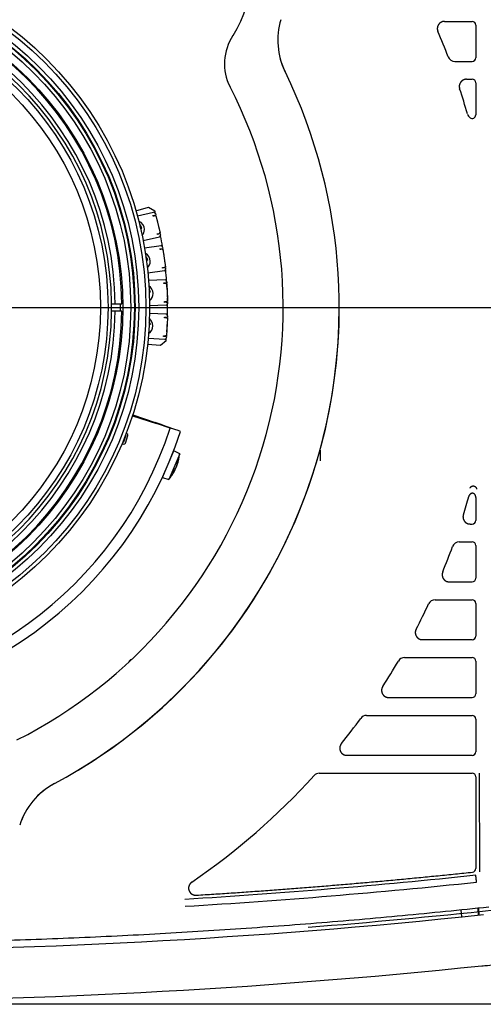
# Model space of a CAD drawing. Extents: x 40 to 193, y 48 to 252.
# Drawn here: x 71 to 77, y 144 to 158 of the extents above; entities that cross this region are included whole.
import ezdxf
from ezdxf.lldxf.tags import DXFTag

# ---------------------------------------------------------------- set-up
doc = ezdxf.new("R2010")
doc.units = 0
for name, color, linetype in [('____FACE', 7, 'CONTINUOUS'), ('____MSBR', 7, 'CONTINUOUS'), ('____MSBR_11', 7, 'CONTINUOUS'), ('____MSBR_13', 7, 'CONTINUOUS'), ('____MSBR_15', 7, 'CONTINUOUS'), ('____MSBR_38', 7, 'CONTINUOUS'), ('____MSBR_45', 7, 'CONTINUOUS'), ('____MSBR_47', 7, 'CONTINUOUS'), ('____MSBR_49', 7, 'CONTINUOUS'), ('A21-NEW-TYPE_201', 7, 'CONTINUOUS'), ('DEFAULT', 7, 'CONTINUOUS'), ('DV1_ﾃﾞﾌｫﾙﾄ', 7, 'CONTINUOUS')]:
    doc.layers.add(name, color=color, linetype=linetype)
tags = doc.linetypes.add('CENTER2', pattern=[28.575, 19.05, -3.175, 3.175, -3.175]).pattern_tags.tags
tags[10:11] = [DXFTag(74, 4), DXFTag(75, 0), DXFTag(340, '0'), DXFTag(46, 0.0), DXFTag(50, 0.0), DXFTag(44, 0.0), DXFTag(45, 0.0)]
tags[8:9] = [DXFTag(74, 4), DXFTag(75, 0), DXFTag(340, '0'), DXFTag(46, 0.0), DXFTag(50, 0.0), DXFTag(44, 0.0), DXFTag(45, 0.0)]
tags[6:7] = [DXFTag(74, 4), DXFTag(75, 0), DXFTag(340, '0'), DXFTag(46, 0.0), DXFTag(50, 0.0), DXFTag(44, 0.0), DXFTag(45, 0.0)]
tags[4:5] = [DXFTag(74, 4), DXFTag(75, 0), DXFTag(340, '0'), DXFTag(46, 0.0), DXFTag(50, 0.0), DXFTag(44, 0.0), DXFTag(45, 0.0)]

# ---------------------------------------------------------------- blocks, each defined once
blk = doc.blocks.new('SE')
at = {"layer": '____FACE', "color": 7, "linetype": 'CONTINUOUS'}
blk.add_arc((67.884, 235.912), 90.649, 274.48703, 276.12199, dxfattribs=at)
at = {"layer": '____MSBR', "color": 7, "linetype": 'CONTINUOUS'}
for p, q in [((77.09, 145.78), (77.1, 145.683)), ((77.335, 145.706), (77.33, 145.802)), ((77.334, 145.802), (77.339, 145.705)), ((86.08, 144.474), (49.78, 144.474))]:
    blk.add_line(p, q, dxfattribs=at)
for centre, radius, start, end in [((67.93, 235.024), 89.81, 263.94709, 276.05291), ((67.93, 235.186), 90.672, 264.01898, 275.98102), ((77.367, 145.104), 0.1, 275.9016, 286.4361), ((76.022, 159.095), 14.155, 275.5309, 276.1058), ((77.33, 145.198), 0.201, 286.8402, 289.2999)]:
    blk.add_arc(centre, radius, start, end, dxfattribs=at)
at = {"layer": '____MSBR_11', "color": 7, "linetype": 'CONTINUOUS'}
for p, q in [((76.862, 158.07), (77.246, 158.07)), ((77.296, 158.02), (77.296, 157.567)), ((77.007, 157.518), (77.246, 157.518)), ((77.167, 157.27), (77.246, 157.27)), ((77.296, 157.22), (77.296, 156.777)), ((77.296, 151.486), (77.296, 151.167)), ((77.218, 151.118), (77.246, 151.118)), ((77.067, 150.87), (77.246, 150.87)), ((77.296, 150.82), (77.296, 150.367)), ((76.93, 150.318), (77.246, 150.318)), ((76.733, 150.07), (77.246, 150.07)), ((77.296, 150.02), (77.296, 149.567)), ((76.558, 149.518), (77.246, 149.518)), ((76.31, 149.27), (77.246, 149.27)), ((77.296, 149.22), (77.296, 148.767)), ((76.091, 148.718), (77.246, 148.718)), ((75.783, 148.47), (77.246, 148.47)), ((77.296, 148.42), (77.296, 147.967)), ((75.512, 147.918), (77.246, 147.918)), ((75.13, 147.67), (77.246, 147.67)), ((77.344, 147.669), (77.345, 146.308)), ((77.296, 147.62), (77.296, 146.352))]:
    blk.add_line(p, q, dxfattribs=at)
for centre, radius, start, end in [((75.546, 157.812), 0.991, 163.5093, 205.8741), ((67.93, 154.114), 9.63, 21.1047, 23.3521), ((67.93, 154.114), 9.63, 16.1319, 18.3099), ((77.246, 156.777), 0.0495, 232.6516, 0.7032), ((67.93, 154.114), 7.475, 301.0893, 359.999), ((67.93, 154.114), 9.63, 342.6798, 344.2512), ((67.93, 154.114), 9.63, 337.6703, 339.9019), ((67.93, 154.114), 9.63, 332.4735, 334.7954), ((67.93, 154.114), 9.63, 327.0176, 329.4643), ((67.93, 154.114), 9.63, 321.1999, 323.8219), ((71.927, 146.651), 0.991, 118.1974, 162.2922), ((67.93, 154.114), 9.63, 304.3701, 317.7381), ((67.928, 235.046), 89.276, 273.42881, 276.0231), ((67.951, 234.77), 89.099, 273.4248, 276.02715)]:
    blk.add_arc(centre, radius, start, end, dxfattribs=at)
for centre, major_axis, ratio, start_param, end_param in [((77.246, 158.02), (-0.0356, -0.0356), 0.992433, 2.359993, 3.923193), ((77.007, 157.618), (0.0569, 0.0829), 0.994412, 2.542892, 3.740215), ((77.246, 157.568), (-0.0356, 0.0356), 0.992433, 2.359993, 3.923193), ((77.246, 157.22), (-0.0356, -0.0356), 0.992433, 2.359993, 3.923193), ((77.277, 156.818), (0.0604, 0.0804), 0.994054, 2.499859, 3.142413), ((77.246, 151.168), (-0.0356, 0.0356), 0.992433, 2.359993, 3.923193), ((77.067, 150.77), (0.0578, -0.0823), 0.994345, 2.532611, 3.747444), ((77.246, 150.82), (-0.0356, -0.0356), 0.992433, 2.359993, 3.923193), ((77.246, 150.368), (-0.0356, 0.0356), 0.992433, 2.359993, 3.923193), ((76.734, 149.97), (0.054, -0.0848), 0.99467, 2.577084, 3.703268), ((77.246, 150.02), (-0.0356, -0.0356), 0.992433, 2.359993, 3.923193), ((77.246, 149.568), (-0.0356, 0.0356), 0.992433, 2.359993, 3.923193), ((76.31, 149.17), (0.05, -0.0872), 0.994959, 2.623519, 3.657126), ((77.246, 149.22), (-0.0356, -0.0356), 0.992433, 2.359993, 3.923193), ((77.246, 148.768), (-0.0356, 0.0356), 0.992433, 2.359993, 3.923193), ((75.784, 148.37), (0.0456, -0.0895), 0.995219, 2.672673, 3.608268), ((77.246, 148.42), (-0.0356, -0.0356), 0.992433, 2.359993, 3.923193), ((77.246, 147.968), (-0.0356, 0.0356), 0.992433, 2.359993, 3.923193), ((75.131, 147.57), (0.0408, -0.0918), 0.995453, 2.725304, 3.555488), ((77.246, 147.62), (-0.0356, -0.0356), 0.992433, 2.359993, 3.923193), ((77.246, 146.352), (-0.0374, 0.0337), 0.993143, 2.412138, 3.87114)]:
    blk.add_ellipse(centre, major_axis=major_axis, ratio=ratio, start_param=start_param, end_param=end_param, dxfattribs=at)
for points, knots in [([(76.862, 158.07), (76.849, 158.07), (76.837, 158.067), (76.825, 158.064), (76.815, 158.058), (76.804, 158.052), (76.795, 158.044), (76.786, 158.035), (76.779, 158.025), (76.772, 158.015), (76.768, 158.004), (76.764, 157.992), (76.763, 157.979), (76.761, 157.954), (76.771, 157.931)], [0, 0, 0, 0.125, 0.125, 0.25, 0.25, 0.375, 0.375, 0.5, 0.5, 0.625, 0.625, 0.75, 0.75, 1, 1, 1]), ([(77.167, 157.27), (77.143, 157.27), (77.121, 157.259), (77.111, 157.254), (77.102, 157.246), (77.093, 157.238), (77.086, 157.229), (77.079, 157.219), (77.075, 157.209), (77.07, 157.198), (77.068, 157.186), (77.065, 157.162), (77.072, 157.139)], [0, 0, 0, 0.25, 0.25, 0.375, 0.375, 0.5, 0.5, 0.625, 0.625, 0.75, 0.75, 1, 1, 1]), ([(77.296, 151.486), (77.296, 151.498), (77.292, 151.508), (77.289, 151.518), (77.283, 151.526), (77.277, 151.533), (77.269, 151.537), (77.262, 151.541), (77.254, 151.543), (77.246, 151.544), (77.238, 151.542), (77.229, 151.539), (77.222, 151.534), (77.214, 151.528), (77.208, 151.52), (77.201, 151.511), (77.198, 151.5)], [0, 0, 0, 0.125, 0.125, 0.25, 0.25, 0.375, 0.375, 0.5, 0.5, 0.625, 0.625, 0.75, 0.75, 0.875, 0.875, 1, 1, 1]), ([(77.123, 151.247), (77.116, 151.224), (77.12, 151.201), (77.124, 151.177), (77.138, 151.158), (77.152, 151.139), (77.173, 151.128), (77.194, 151.118), (77.218, 151.118)], [0, 0, 0, 0.25, 0.25, 0.5, 0.5, 0.75, 0.75, 1, 1, 1]), ([(76.838, 150.455), (76.833, 150.443), (76.831, 150.43), (76.829, 150.419), (76.831, 150.407), (76.832, 150.395), (76.836, 150.383), (76.84, 150.372), (76.847, 150.362), (76.854, 150.352), (76.862, 150.343), (76.872, 150.335), (76.883, 150.329), (76.905, 150.318), (76.93, 150.318)], [0, 0, 0, 0.125, 0.125, 0.25, 0.25, 0.375, 0.375, 0.5, 0.5, 0.625, 0.625, 0.75, 0.75, 1, 1, 1]), ([(76.47, 149.663), (76.463, 149.651), (76.46, 149.638), (76.458, 149.626), (76.458, 149.614), (76.459, 149.601), (76.462, 149.588), (76.466, 149.576), (76.473, 149.565), (76.479, 149.555), (76.488, 149.546), (76.497, 149.537), (76.509, 149.53), (76.519, 149.524), (76.531, 149.521), (76.544, 149.518), (76.558, 149.518)], [0, 0, 0, 0.125, 0.125, 0.25, 0.25, 0.375, 0.375, 0.5, 0.5, 0.625, 0.625, 0.75, 0.75, 0.875, 0.875, 1, 1, 1]), ([(76.008, 148.871), (76, 148.859), (75.996, 148.845), (75.992, 148.833), (75.992, 148.821), (75.991, 148.807), (75.994, 148.794), (75.997, 148.781), (76.003, 148.769), (76.01, 148.758), (76.019, 148.748), (76.028, 148.738), (76.04, 148.731), (76.051, 148.725), (76.063, 148.722), (76.077, 148.718), (76.091, 148.718)], [0, 0, 0, 0.125, 0.125, 0.25, 0.25, 0.375, 0.375, 0.5, 0.5, 0.625, 0.625, 0.75, 0.75, 0.875, 0.875, 1, 1, 1]), ([(75.435, 148.08), (75.425, 148.068), (75.42, 148.053), (75.415, 148.041), (75.413, 148.028), (75.411, 148.014), (75.414, 148), (75.416, 147.986), (75.422, 147.974), (75.428, 147.961), (75.437, 147.951), (75.447, 147.94), (75.459, 147.933), (75.47, 147.926), (75.482, 147.922), (75.497, 147.918), (75.512, 147.918)], [0, 0, 0, 0.125, 0.125, 0.25, 0.25, 0.375, 0.375, 0.5, 0.5, 0.625, 0.625, 0.75, 0.75, 0.875, 0.875, 1, 1, 1]), ([(73.366, 146.165), (73.352, 146.155), (73.341, 146.141), (73.331, 146.128), (73.326, 146.112), (73.32, 146.097), (73.32, 146.081), (73.32, 146.065), (73.326, 146.05), (73.331, 146.035), (73.341, 146.022), (73.351, 146.009), (73.364, 146), (73.378, 145.991), (73.394, 145.987), (73.411, 145.982), (73.429, 145.983)], [0, 0, 0, 0.125, 0.125, 0.25, 0.25, 0.375, 0.375, 0.5, 0.5, 0.625, 0.625, 0.75, 0.75, 0.875, 0.875, 1, 1, 1])]:
    blk.add_open_spline(points, degree=2, knots=knots, dxfattribs=at)
blk.add_rational_spline([(77.311, 151.599), (77.31, 151.626), (77.284, 151.641), (77.257, 151.64), (77.238, 151.64), (77.22, 151.63), (77.213, 151.612)], [1.01163330753, 0.943634398685, 1.1737354665, 1.70193651096, 1.28393515191, 1.05262283108, 1.00799954848], degree=3, knots=[0, 0, 0, 0, 0.558233, 0.558233, 0.558233, 1, 1, 1, 1], dxfattribs=at)
for points in [[(73.429, 145.983), (75.344, 146.102), (77.251, 146.302)], [(58.384, 145.822), (67.93, 144.806), (77.475, 145.822)]]:
    blk.add_open_spline(points, degree=2, dxfattribs=at)
blk.add_rational_spline([(77.306, 146.163), (77.301, 146.217), (77.296, 146.257), (77.296, 146.262)], [1.14694913617, 0.951016974561, 0.951016954609, 1.14694907632], degree=3, dxfattribs=at)
at = {"layer": '____MSBR_13', "color": 7, "linetype": 'CONTINUOUS'}
for centre, radius, start, end in [((72.83, 158.614), 1.33, 326.2239, 118.9029), ((75.555, 157.812), 1, 163.6079, 205.8726), ((74.517, 157.485), 0.7, 146.2239, 207.1035), ((67.93, 154.114), 7.475, 298.1997, 25.8726), ((67.93, 154.114), 6.7, 296.7436, 27.1035), ((71.935, 146.645), 1, 118.1997, 162.1875)]:
    blk.add_arc(centre, radius, start, end, dxfattribs=at)
at = {"layer": '____MSBR_15', "color": 7, "linetype": 'CONTINUOUS'}
blk.add_line((75.14, 152.141), (75.14, 151.994), dxfattribs=at)
blk.add_ellipse((72.54, 149.194), major_axis=(0.0356, -0.0356), ratio=0.992433, start_param=2.546691, end_param=3.671948, dxfattribs=at)
at = {"layer": '____MSBR_38', "color": 7, "linetype": 'CONTINUOUS'}
for p, q in [((77.09, 145.78), (77.1, 145.683)), ((77.335, 145.706), (77.33, 145.802)), ((77.334, 145.802), (77.339, 145.705)), ((86.08, 144.474), (49.78, 144.474))]:
    blk.add_line(p, q, dxfattribs=at)
for centre, radius, start, end in [((67.93, 235.024), 89.81, 263.94709, 276.05291), ((67.93, 235.186), 90.672, 264.01898, 275.98102), ((77.367, 145.104), 0.1, 275.9016, 286.4361), ((76.022, 159.095), 14.155, 275.5309, 276.1058), ((77.33, 145.198), 0.201, 286.8402, 289.2999)]:
    blk.add_arc(centre, radius, start, end, dxfattribs=at)
at = {"layer": '____MSBR_45', "color": 7, "linetype": 'CONTINUOUS'}
for p, q in [((76.862, 158.07), (77.246, 158.07)), ((77.296, 158.02), (77.296, 157.567)), ((77.007, 157.518), (77.246, 157.518)), ((77.167, 157.27), (77.246, 157.27)), ((77.296, 157.22), (77.296, 156.777)), ((77.296, 151.486), (77.296, 151.167)), ((77.218, 151.118), (77.246, 151.118)), ((77.067, 150.87), (77.246, 150.87)), ((77.296, 150.82), (77.296, 150.367)), ((76.93, 150.318), (77.246, 150.318)), ((76.733, 150.07), (77.246, 150.07)), ((77.296, 150.02), (77.296, 149.567)), ((76.558, 149.518), (77.246, 149.518)), ((76.31, 149.27), (77.246, 149.27)), ((77.296, 149.22), (77.296, 148.767)), ((76.091, 148.718), (77.246, 148.718)), ((75.783, 148.47), (77.246, 148.47)), ((77.296, 148.42), (77.296, 147.967)), ((75.512, 147.918), (77.246, 147.918)), ((75.13, 147.67), (77.246, 147.67)), ((77.344, 147.669), (77.345, 146.308)), ((77.296, 147.62), (77.296, 146.352))]:
    blk.add_line(p, q, dxfattribs=at)
for centre, radius, start, end in [((75.546, 157.812), 0.991, 163.5093, 205.8741), ((67.93, 154.114), 9.63, 21.1047, 23.3521), ((67.93, 154.114), 9.63, 16.1319, 18.3099), ((77.246, 156.777), 0.0495, 232.6516, 0.7032), ((67.93, 154.114), 7.475, 301.0893, 359.999), ((67.93, 154.114), 9.63, 342.6798, 344.2512), ((67.93, 154.114), 9.63, 337.6703, 339.9019), ((67.93, 154.114), 9.63, 332.4735, 334.7954), ((67.93, 154.114), 9.63, 327.0176, 329.4643), ((67.93, 154.114), 9.63, 321.1999, 323.8219), ((71.927, 146.651), 0.991, 118.1974, 162.2922), ((67.93, 154.114), 9.63, 304.3701, 317.7381), ((67.928, 235.046), 89.276, 273.42881, 276.0231), ((67.951, 234.77), 89.099, 273.4248, 276.02715)]:
    blk.add_arc(centre, radius, start, end, dxfattribs=at)
for centre, major_axis, ratio, start_param, end_param in [((77.246, 158.02), (-0.0356, -0.0356), 0.992433, 2.359993, 3.923193), ((77.007, 157.618), (0.0569, 0.0829), 0.994412, 2.542892, 3.740215), ((77.246, 157.568), (-0.0356, 0.0356), 0.992433, 2.359993, 3.923193), ((77.246, 157.22), (-0.0356, -0.0356), 0.992433, 2.359993, 3.923193), ((77.277, 156.818), (0.0604, 0.0804), 0.994054, 2.499859, 3.142413), ((77.246, 151.168), (-0.0356, 0.0356), 0.992433, 2.359993, 3.923193), ((77.067, 150.77), (0.0578, -0.0823), 0.994345, 2.532611, 3.747444), ((77.246, 150.82), (-0.0356, -0.0356), 0.992433, 2.359993, 3.923193), ((77.246, 150.368), (-0.0356, 0.0356), 0.992433, 2.359993, 3.923193), ((76.734, 149.97), (0.054, -0.0848), 0.99467, 2.577084, 3.703268), ((77.246, 150.02), (-0.0356, -0.0356), 0.992433, 2.359993, 3.923193), ((77.246, 149.568), (-0.0356, 0.0356), 0.992433, 2.359993, 3.923193), ((76.31, 149.17), (0.05, -0.0872), 0.994959, 2.623519, 3.657126), ((77.246, 149.22), (-0.0356, -0.0356), 0.992433, 2.359993, 3.923193), ((77.246, 148.768), (-0.0356, 0.0356), 0.992433, 2.359993, 3.923193), ((75.784, 148.37), (0.0456, -0.0895), 0.995219, 2.672673, 3.608268), ((77.246, 148.42), (-0.0356, -0.0356), 0.992433, 2.359993, 3.923193), ((77.246, 147.968), (-0.0356, 0.0356), 0.992433, 2.359993, 3.923193), ((75.131, 147.57), (0.0408, -0.0918), 0.995453, 2.725304, 3.555488), ((77.246, 147.62), (-0.0356, -0.0356), 0.992433, 2.359993, 3.923193), ((77.246, 146.352), (-0.0374, 0.0337), 0.993143, 2.412138, 3.87114)]:
    blk.add_ellipse(centre, major_axis=major_axis, ratio=ratio, start_param=start_param, end_param=end_param, dxfattribs=at)
for points, knots in [([(76.862, 158.07), (76.849, 158.07), (76.837, 158.067), (76.825, 158.064), (76.815, 158.058), (76.804, 158.052), (76.795, 158.044), (76.786, 158.035), (76.779, 158.025), (76.772, 158.015), (76.768, 158.004), (76.764, 157.992), (76.763, 157.979), (76.761, 157.954), (76.771, 157.931)], [0, 0, 0, 0.125, 0.125, 0.25, 0.25, 0.375, 0.375, 0.5, 0.5, 0.625, 0.625, 0.75, 0.75, 1, 1, 1]), ([(77.167, 157.27), (77.143, 157.27), (77.121, 157.259), (77.111, 157.254), (77.102, 157.246), (77.093, 157.238), (77.086, 157.229), (77.079, 157.219), (77.075, 157.209), (77.07, 157.198), (77.068, 157.186), (77.065, 157.162), (77.072, 157.139)], [0, 0, 0, 0.25, 0.25, 0.375, 0.375, 0.5, 0.5, 0.625, 0.625, 0.75, 0.75, 1, 1, 1]), ([(77.296, 151.486), (77.296, 151.498), (77.292, 151.508), (77.289, 151.518), (77.283, 151.526), (77.277, 151.533), (77.269, 151.537), (77.262, 151.541), (77.254, 151.543), (77.246, 151.544), (77.238, 151.542), (77.229, 151.539), (77.222, 151.534), (77.214, 151.528), (77.208, 151.52), (77.201, 151.511), (77.198, 151.5)], [0, 0, 0, 0.125, 0.125, 0.25, 0.25, 0.375, 0.375, 0.5, 0.5, 0.625, 0.625, 0.75, 0.75, 0.875, 0.875, 1, 1, 1]), ([(77.123, 151.247), (77.116, 151.224), (77.12, 151.201), (77.124, 151.177), (77.138, 151.158), (77.152, 151.139), (77.173, 151.128), (77.194, 151.118), (77.218, 151.118)], [0, 0, 0, 0.25, 0.25, 0.5, 0.5, 0.75, 0.75, 1, 1, 1]), ([(76.838, 150.455), (76.833, 150.443), (76.831, 150.43), (76.829, 150.419), (76.831, 150.407), (76.832, 150.395), (76.836, 150.383), (76.84, 150.372), (76.847, 150.362), (76.854, 150.352), (76.862, 150.343), (76.872, 150.335), (76.883, 150.329), (76.905, 150.318), (76.93, 150.318)], [0, 0, 0, 0.125, 0.125, 0.25, 0.25, 0.375, 0.375, 0.5, 0.5, 0.625, 0.625, 0.75, 0.75, 1, 1, 1]), ([(76.47, 149.663), (76.463, 149.651), (76.46, 149.638), (76.458, 149.626), (76.458, 149.614), (76.459, 149.601), (76.462, 149.588), (76.466, 149.576), (76.473, 149.565), (76.479, 149.555), (76.488, 149.546), (76.497, 149.537), (76.509, 149.53), (76.519, 149.524), (76.531, 149.521), (76.544, 149.518), (76.558, 149.518)], [0, 0, 0, 0.125, 0.125, 0.25, 0.25, 0.375, 0.375, 0.5, 0.5, 0.625, 0.625, 0.75, 0.75, 0.875, 0.875, 1, 1, 1]), ([(76.008, 148.871), (76, 148.859), (75.996, 148.845), (75.992, 148.833), (75.992, 148.821), (75.991, 148.807), (75.994, 148.794), (75.997, 148.781), (76.003, 148.769), (76.01, 148.758), (76.019, 148.748), (76.028, 148.738), (76.04, 148.731), (76.051, 148.725), (76.063, 148.722), (76.077, 148.718), (76.091, 148.718)], [0, 0, 0, 0.125, 0.125, 0.25, 0.25, 0.375, 0.375, 0.5, 0.5, 0.625, 0.625, 0.75, 0.75, 0.875, 0.875, 1, 1, 1]), ([(75.435, 148.08), (75.425, 148.068), (75.42, 148.053), (75.415, 148.041), (75.413, 148.028), (75.411, 148.014), (75.414, 148), (75.416, 147.986), (75.422, 147.974), (75.428, 147.961), (75.437, 147.951), (75.447, 147.94), (75.459, 147.933), (75.47, 147.926), (75.482, 147.922), (75.497, 147.918), (75.512, 147.918)], [0, 0, 0, 0.125, 0.125, 0.25, 0.25, 0.375, 0.375, 0.5, 0.5, 0.625, 0.625, 0.75, 0.75, 0.875, 0.875, 1, 1, 1]), ([(73.366, 146.165), (73.352, 146.155), (73.341, 146.141), (73.331, 146.128), (73.326, 146.112), (73.32, 146.097), (73.32, 146.081), (73.32, 146.065), (73.326, 146.05), (73.331, 146.035), (73.341, 146.022), (73.351, 146.009), (73.364, 146), (73.378, 145.991), (73.394, 145.987), (73.411, 145.982), (73.429, 145.983)], [0, 0, 0, 0.125, 0.125, 0.25, 0.25, 0.375, 0.375, 0.5, 0.5, 0.625, 0.625, 0.75, 0.75, 0.875, 0.875, 1, 1, 1])]:
    blk.add_open_spline(points, degree=2, knots=knots, dxfattribs=at)
blk.add_rational_spline([(77.311, 151.599), (77.31, 151.626), (77.284, 151.641), (77.257, 151.64), (77.238, 151.64), (77.22, 151.63), (77.213, 151.612)], [1.01163330753, 0.943634398685, 1.1737354665, 1.70193651096, 1.28393515191, 1.05262283108, 1.00799954848], degree=3, knots=[0, 0, 0, 0, 0.558233, 0.558233, 0.558233, 1, 1, 1, 1], dxfattribs=at)
for points in [[(73.429, 145.983), (75.344, 146.102), (77.251, 146.302)], [(58.384, 145.822), (67.93, 144.806), (77.475, 145.822)]]:
    blk.add_open_spline(points, degree=2, dxfattribs=at)
blk.add_rational_spline([(77.306, 146.163), (77.301, 146.217), (77.296, 146.257), (77.296, 146.262)], [1.14694913617, 0.951016974561, 0.951016954609, 1.14694907632], degree=3, dxfattribs=at)
at = {"layer": '____MSBR_47', "color": 7, "linetype": 'CONTINUOUS'}
for centre, radius, start, end in [((72.83, 158.614), 1.33, 326.2239, 118.9029), ((75.555, 157.812), 1, 163.6079, 205.8726), ((74.517, 157.485), 0.7, 146.2239, 207.1035), ((67.93, 154.114), 7.475, 298.1997, 25.8726), ((67.93, 154.114), 6.7, 296.7436, 27.1035), ((71.935, 146.645), 1, 118.1997, 162.1875)]:
    blk.add_arc(centre, radius, start, end, dxfattribs=at)
at = {"layer": '____MSBR_49', "color": 7, "linetype": 'CONTINUOUS'}
blk.add_line((75.14, 152.141), (75.14, 151.994), dxfattribs=at)
blk.add_ellipse((72.54, 149.194), major_axis=(0.0356, -0.0356), ratio=0.992433, start_param=2.546691, end_param=3.671948, dxfattribs=at)
at = {"layer": 'A21-NEW-TYPE_201', "color": 7, "linetype": 'CONTINUOUS'}
for p, q in [((72.592, 155.451), (72.764, 155.5)), ((72.837, 155.429), (72.612, 155.377)), ((72.764, 155.5), (72.851, 155.451)), ((72.861, 155.414), (72.866, 155.395)), ((72.827, 155.386), (72.866, 155.395)), ((72.829, 155.376), (72.827, 155.386)), ((72.839, 155.378), (72.829, 155.376)), ((72.868, 155.385), (72.839, 155.378)), ((72.847, 155.39), (72.849, 155.38)), ((72.857, 155.382), (72.868, 155.385)), ((72.868, 155.385), (72.925, 155.141)), ((72.879, 155.336), (72.913, 155.19)), ((72.65, 155.258), (72.644, 155.254)), ((72.65, 155.258), (72.646, 155.246)), ((72.675, 155.215), (72.65, 155.258)), ((72.656, 155.218), (72.65, 155.227)), ((72.653, 155.216), (72.656, 155.218)), ((72.675, 155.215), (72.656, 155.218)), ((72.656, 155.203), (72.675, 155.215)), ((72.895, 155.134), (72.925, 155.141)), ((72.905, 155.137), (72.907, 155.127)), ((72.925, 155.141), (72.913, 155.139)), ((72.916, 155.088), (72.691, 155.036)), ((72.886, 155.132), (72.895, 155.134)), ((72.888, 155.122), (72.886, 155.132)), ((72.927, 155.131), (72.888, 155.122)), ((72.927, 155.131), (72.931, 155.112)), ((72.939, 154.966), (72.71, 154.935)), ((72.924, 154.923), (72.964, 154.929)), ((72.926, 154.913), (72.924, 154.923)), ((72.935, 154.915), (72.926, 154.913)), ((72.965, 154.919), (72.935, 154.915)), ((72.944, 154.926), (72.945, 154.916)), ((72.954, 154.917), (72.965, 154.919)), ((72.961, 154.949), (72.964, 154.929)), ((72.965, 154.919), (72.999, 154.671)), ((72.972, 154.869), (72.992, 154.721)), ((72.73, 154.819), (72.728, 154.818)), ((72.73, 154.819), (72.729, 154.816)), ((72.755, 154.776), (72.73, 154.819)), ((72.736, 154.779), (72.733, 154.784)), ((72.734, 154.778), (72.736, 154.779)), ((72.755, 154.776), (72.736, 154.779)), ((72.736, 154.765), (72.755, 154.776)), ((72.985, 154.619), (72.757, 154.588)), ((72.959, 154.666), (72.969, 154.667)), ((72.96, 154.656), (72.959, 154.666)), ((73, 154.661), (72.96, 154.656)), ((72.969, 154.667), (72.999, 154.671)), ((72.979, 154.669), (72.98, 154.658)), ((72.999, 154.671), (72.987, 154.669)), ((73, 154.661), (73.003, 154.641)), ((72.996, 154.494), (72.766, 154.485)), ((73.018, 154.455), (73.017, 154.475)), ((73.017, 154.475), (73.018, 154.455)), ((72.794, 154.331), (72.773, 154.367)), ((72.775, 154.334), (72.775, 154.334)), ((72.775, 154.334), (72.775, 154.334)), ((72.794, 154.331), (72.775, 154.334)), ((72.775, 154.32), (72.794, 154.331)), ((72.978, 154.454), (73.018, 154.455)), ((72.978, 154.444), (72.978, 154.454)), ((72.988, 154.444), (72.978, 154.444)), ((73.018, 154.445), (72.988, 154.444)), ((72.998, 154.454), (72.998, 154.444)), ((73.007, 154.445), (73.018, 154.445)), ((73.018, 154.455), (73.018, 154.455)), ((73.018, 154.445), (73.029, 154.195)), ((73.02, 154.395), (73.018, 154.445)), ((73.02, 154.395), (73.027, 154.245)), ((72.989, 154.194), (72.999, 154.194)), ((72.989, 154.184), (72.989, 154.194)), ((73.029, 154.185), (72.989, 154.184)), ((72.999, 154.194), (73.029, 154.195)), ((73.009, 154.195), (73.009, 154.185)), ((73.009, 154.185), (73.029, 154.185)), ((73.029, 154.195), (73.027, 154.245)), ((73.029, 154.195), (73.029, 154.195)), ((73.03, 154.165), (73.029, 154.185)), ((73.029, 154.185), (73.03, 154.165)), ((72.254, 154.164), (72.304, 154.164)), ((72.304, 154.064), (72.254, 154.064)), ((72.304, 154.164), (72.398, 154.164)), ((72.398, 154.064), (72.304, 154.064)), ((73.011, 154.145), (72.78, 154.135)), ((72.791, 153.885), (72.776, 153.912)), ((73.01, 154.02), (72.779, 154.032)), ((72.987, 153.971), (72.988, 153.981)), ((72.997, 153.971), (72.987, 153.971)), ((72.988, 153.981), (73.028, 153.979)), ((73.027, 153.969), (72.997, 153.971)), ((73.008, 153.98), (73.007, 153.97)), ((73.027, 153.969), (73.014, 153.72)), ((73.015, 153.97), (73.027, 153.969)), ((73.024, 153.919), (73.017, 153.77)), ((73.029, 153.999), (73.028, 153.979)), ((72.774, 153.875), (72.791, 153.885)), ((72.791, 153.885), (72.775, 153.888)), ((72.991, 153.671), (72.761, 153.683)), ((73.009, 153.65), (72.933, 153.587)), ((72.973, 153.712), (72.974, 153.722)), ((73.013, 153.71), (72.973, 153.712)), ((72.974, 153.722), (72.984, 153.721)), ((72.984, 153.721), (73.014, 153.72)), ((72.994, 153.721), (72.993, 153.711)), ((73.014, 153.72), (73.002, 153.72)), ((73.013, 153.71), (73.012, 153.69)), ((72.933, 153.587), (72.753, 153.602)), ((72.542, 152.615), (72.875, 152.507)), ((72.547, 152.63), (72.86, 152.522)), ((72.86, 152.522), (72.857, 152.513)), ((72.955, 152.489), (72.86, 152.522)), ((73.065, 152.445), (72.875, 152.507)), ((72.955, 152.489), (73.111, 152.436)), ((73.071, 152.443), (73.065, 152.445)), ((73.175, 152.41), (73.071, 152.443)), ((72.45, 152.346), (72.418, 152.251)), ((72.446, 152.236), (72.48, 152.341)), ((72.45, 152.346), (72.447, 152.347)), ((72.45, 152.346), (72.458, 152.369)), ((72.467, 152.366), (72.455, 152.37)), ((73.208, 152.399), (73.175, 152.41)), ((72.399, 152.231), (72.421, 152.223)), ((72.409, 152.254), (72.418, 152.251)), ((72.96, 151.761), (73.117, 152.129)), ((73.197, 152.087), (73.047, 151.733)), ((73.197, 152.087), (73.117, 152.129)), ((73.14, 151.88), (73.138, 151.88)), ((73.159, 151.939), (73.164, 151.938)), ((72.96, 151.761), (73.047, 151.733)), ((73.126, 151.863), (73.131, 151.86)), ((73.13, 151.867), (73.133, 151.865))]:
    blk.add_line(p, q, dxfattribs=at)
for radius in [4.85, 4.8, 4.7, 4.65, 4.64, 4.59, 4.48, 4.275, 4.17]:
    blk.add_circle((67.93, 154.114), radius, dxfattribs=at)
for centre, radius, start, end in [((67.93, 154.114), 4.468, 0.6416, 179.3584), ((67.93, 154.114), 4.375, 0.6548, 179.3452), ((67.93, 154.114), 4.325, 0.6624, 179.3376), ((72.842, 155.41), 0.02, 13.025, 103.025), ((67.93, 154.114), 5.1, 14.8323, 15.2026), ((72.585, 155.191), 0.125, 0, 68.3921), ((72.585, 155.191), 0.125, 317.6649, 0), ((72.912, 155.108), 0.02, 283.025, 13.025), ((67.93, 154.114), 5.1, 9.4823, 11.2208), ((72.941, 154.946), 0.02, 7.675, 97.675), ((72.665, 154.752), 0.125, 0, 63.0421), ((72.665, 154.752), 0.125, 312.3149, 0), ((72.983, 154.639), 0.02, 277.675, 7.675), ((67.93, 154.114), 5.1, 4.1265, 5.8708), ((72.997, 154.474), 0.02, 2.325, 92.325), ((72.704, 154.307), 0.125, 0, 57.6851), ((72.704, 154.307), 0.125, 306.9579, 0), ((67.93, 154.114), 4.468, 180.6411, 359.3589), ((67.93, 154.114), 4.375, 180.6548, 359.3452), ((67.93, 154.114), 4.325, 180.6624, 359.3376), ((67.93, 154.114), 4.325, 359.3376, 0.6624), ((67.93, 154.114), 4.45, 359.3567, 0.6438), ((73.01, 154.165), 0.02, 272.325, 2.325), ((67.93, 154.114), 5.1, 358.7765, 0.5151), ((72.701, 153.861), 0.125, 0, 52.3351), ((73.009, 154), 0.02, 356.975, 86.975), ((72.701, 153.861), 0.125, 301.6079, 0), ((72.992, 153.691), 0.02, 266.975, 356.975), ((67.93, 154.114), 5.1, 354.7835, 355.1651), ((67.93, 154.114), 5.4, 198, 342), ((67.93, 154.114), 5.55, 198, 342), ((72.461, 152.347), 0.02, 342, 72), ((72.427, 152.243), 0.02, 252, 342), ((72.566, 152.146), 0.633, 340.9292, 354.6632), ((72.566, 152.146), 0.633, 319.3368, 333.0708)]:
    blk.add_arc(centre, radius, start, end, dxfattribs=at)
for centre, major_axis, ratio, start_param, end_param in [((72.561, 152.127), (0.608, -0.174), 0.685888, 6.033925, 6.151675), ((72.566, 152.138), (0.631, -0.046), 0.961335, 5.89351, 5.918961), ((72.578, 152.168), (0.557, -0.3), 0.260627, 0.071361, 0.103057), ((72.576, 152.161), (0.546, -0.32), 0.722252, 0.14063, 0.25838), ((72.559, 152.121), (0.602, -0.192), 0.260627, -0.107849, -0.071361), ((72.571, 152.151), (0.471, -0.422), 0.961335, 0.364225, 0.389675), ((72.636, 151.947), (0.546, 0.192), 0.574537, -0.532733, -0.431812), ((72.561, 152.128), (-0.609, 0.17), 0.722252, 3.095474, 3.213224), ((72.576, 152.162), (-0.548, 0.316), 0.685888, 3.060841, 3.178592), ((72.755, 152.226), (0.228, -0.532), 0.604998, 0.475485, 0.576406), ((72.578, 152.168), (0.557, -0.3), 0.260627, -0.056638, -0.02315)]:
    blk.add_ellipse(centre, major_axis=major_axis, ratio=ratio, start_param=start_param, end_param=end_param, dxfattribs=at)
at = {"layer": 'DV1_ﾃﾞﾌｫﾙﾄ', "color": 7, "linetype": 'CENTER2'}
blk.add_line((39.951, 154.114), (95.908, 154.114), dxfattribs=at)

msp = doc.modelspace()

# ---------------------------------------------------------------- block references
at = {"layer": 'DEFAULT'}
msp.add_blockref('SE', (0, 0), dxfattribs=at)

doc.saveas('drawing.dxf')
